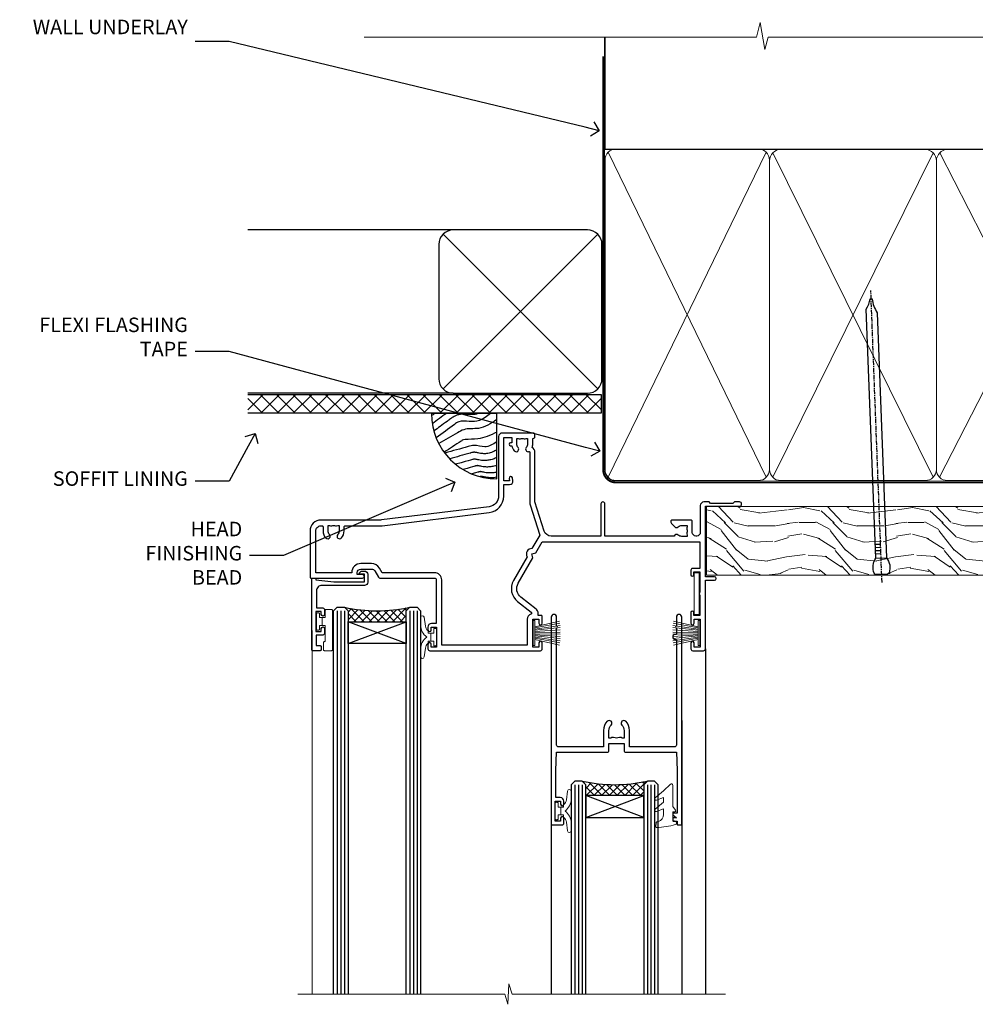
# Model space of a CAD drawing. Extents: x 2886 to 230989, y 28260 to 29829.
# Drawn here: x 4109 to 4373, y 29558 to 29829 of the extents above; entities that cross this region are included whole.
import ezdxf
from ezdxf import colors
from ezdxf.entities.mleader import LeaderData, LeaderLine
from ezdxf.math import Vec2, Vec3

# ---------------------------------------------------------------- set-up
doc = ezdxf.new("R2010")
doc.units = 0
doc.linetypes.add('CENTER', pattern=[2, 1.25, -0.25, 0.25, -0.25])
doc.linetypes.add('Dashed', pattern=[564.444447, 282.222223, -282.222223])
doc.layers.add('Aluminium Systems Ltd Joinery Detail', color=7, linetype='Continuous')
doc.layers.add('Aluminium Systems Ltd Notes', color=7, linetype='Continuous')
doc.layers.add('HARDWARE', color=8, linetype='Continuous', lineweight=5)
doc.styles.get("Standard").update_dxf_attribs({"font": 'arial.ttf'})

# ---------------------------------------------------------------- blocks, each defined once
blk = doc.blocks.new('_Open90')
at = {"color": 0, "linetype": 'ByBlock', "lineweight": -2}
for p, q in [((0, 0), (-1, 0)), ((-0.5, 0.5), (0, 0)), ((0, 0), (-0.5, -0.5))]:
    blk.add_line(p, q, dxfattribs=at)
blk = doc.blocks.new('Plywood Sheet DF Soffit Head F1B')
at = {"layer": 'Aluminium Systems Ltd Joinery Detail'}
h = blk.add_hatch(dxfattribs=at)
h.set_pattern_fill('ANSI37', color=256)
h.set_pattern_definition([(45, (0.0363, -8.2665), (-2.24506, 2.24506), []), (135, (0.0363, -8.2665), (-2.24506, -2.24506), [])])
h.paths.add_polyline_path([(39.54, 2.44), (-57.91, 2.44), (-57.91, -2.56), (39.54, -2.56)])
for p, q in [((-1.29, 47.85), (-57.91, 47.85)), ((-4.12, 4.02), (38.54, 46.68)), ((38.54, 4.02), (-4.12, 46.68)), ((-1.29, 2.85), (-57.91, 2.85))]:
    blk.add_line(p, q, dxfattribs=at)
blk.add_lwpolyline([(-5.29, 6.85, 0.414214), (-1.29, 2.85), (35.71, 2.85, 0.414214), (39.71, 6.85), (39.71, 43.85, 0.414214), (35.71, 47.85), (-1.29, 47.85, 0.414214), (-5.29, 43.85)], format="xyb", close=True, dxfattribs=at)
blk.add_lwpolyline([(-57.91, -2.56), (39.54, -2.56), (39.54, 2.44), (-57.91, 2.44)], dxfattribs=at)
blk = doc.blocks.new('Soffit Bead')
blk.add_lwpolyline([(0, -18), (0, 0), (-18, 0)])
blk.add_arc((0, 0), 17.98, 180, 270)
for points in [[(-17.15, 0), (-17.42, -0.2), (-17.69, -0.4), (-17.97, -0.6)], [(-13.84, 0.07), (-15.15, -0.88), (-16.46, -1.83), (-17.76, -2.78)], [(-7.34, -10.89), (-9.21, -11.42), (-11.08, -11.94), (-12.95, -12.47)]]:
    blk.add_open_spline(points, degree=3)
for points, knots in [([(-1.75, 0), (-2.72, -0.75), (-4.44, -2.1), (-7.58, -2.25), (-10.06, -1.84), (-11.24, -2.7), (-11.62, -2.98), (-11.62, -2.98), (-11.62, -2.98), (-11.62, -2.98), (-13.31, -4.21), (-15, -5.44), (-16.69, -6.67)], [0, 0, 0, 0, 3.558573, 6.375816, 9.224255, 10.619535, 10.619535, 10.619535, 10.619558, 10.619558, 10.619558, 16.726752, 16.726752, 16.726752, 16.726752]), ([(-5.17, 0), (-5.18, 0), (-5.19, -0.01), (-5.33, -0.06), (-5.44, -0.1), (-5.7, -0.17), (-5.84, -0.2), (-6.27, -0.26), (-6.6, -0.28), (-7.13, -0.28), (-7.32, -0.27), (-7.71, -0.25), (-7.93, -0.23), (-8.53, -0.19), (-8.93, -0.16), (-9.74, -0.18), (-10.13, -0.22), (-10.7, -0.36), (-10.86, -0.4), (-11.14, -0.5), (-11.26, -0.55), (-11.48, -0.66), (-11.59, -0.71), (-11.89, -0.88), (-12.07, -0.99), (-12.42, -1.23), (-12.59, -1.35), (-12.73, -1.45)], [3.200553, 3.200553, 3.200553, 3.200553, 3.259257, 3.259257, 3.887033, 3.887033, 4.514808, 4.514808, 5.77036, 5.77036, 6.422991, 6.422991, 7.075623, 7.075623, 8.066749, 8.066749, 8.868917, 8.868917, 9.164125, 9.164125, 9.394717, 9.394717, 9.625308, 9.625308, 10.086491, 10.086491, 10.619535, 10.619535, 10.619535, 10.619535]), ([(-12.73, -1.45), (-13.05, -1.68), (-13.37, -1.91), (-14.31, -2.6), (-14.94, -3.06), (-16.16, -3.95), (-16.74, -4.37), (-17.33, -4.8)], [10.619535, 10.619535, 10.619535, 10.619535, 11.760532, 11.760532, 14.042524, 14.042524, 16.150232, 16.150232, 16.150232, 16.150232]), ([(0, -1.65), (-1.61, -2.72), (-4.39, -4.57), (-8.5, -3.93), (-10.24, -4.94), (-10.79, -5.26), (-10.79, -5.26), (-10.79, -5.26), (-10.79, -5.26), (-12.51, -6.26), (-14.24, -7.26), (-15.97, -8.26)], [0, 0, 0, 0, 5.607978, 9.656991, 11.539943, 11.539943, 11.539943, 11.539955, 11.539955, 11.539955, 17.432179, 17.432179, 17.432179, 17.432179]), ([(0, -5.12), (-1.72, -5.93), (-4.53, -7.25), (-7.77, -7.03), (-9.27, -7.2), (-9.48, -7.36), (-9.48, -7.36), (-9.59, -7.44), (-9.7, -7.52), (-9.81, -7.59), (-11.36, -8.61), (-12.92, -9.64), (-14.47, -10.66)], [0, 0, 0, 0, 5.552219, 9.049789, 9.829399, 9.835096, 9.835096, 9.835096, 10.23393, 10.23393, 10.23393, 15.798811, 15.798811, 15.798811, 15.798811]), ([(0, -7.81), (-1.07, -8.47), (-3.06, -9.7), (-5.83, -8.51), (-7.33, -8.93), (-7.85, -9.08), (-7.85, -9.08), (-7.85, -9.08), (-7.85, -9.08), (-10, -9.68), (-12.15, -10.29), (-14.3, -10.89)], [0, 0, 0, 0, 3.564485, 6.586863, 8.168622, 8.168622, 8.168622, 8.16864, 8.16864, 8.16864, 14.78057, 14.78057, 14.78057, 14.78057]), ([(0, -10.01), (-0.34, -10.2), (-0.7, -10.39), (-1.52, -10.73), (-1.98, -10.88), (-2.67, -11), (-2.87, -11.03), (-3.24, -11.05), (-3.41, -11.05), (-3.73, -11.04), (-3.88, -11.02), (-4.31, -10.98), (-4.58, -10.93), (-5.16, -10.81), (-5.46, -10.75), (-5.85, -10.68), (-5.97, -10.67), (-6.13, -10.66), (-6.18, -10.66), (-6.27, -10.66), (-6.32, -10.66), (-6.44, -10.68), (-6.51, -10.69), (-6.74, -10.73), (-6.92, -10.78), (-7.2, -10.85), (-7.27, -10.87), (-7.34, -10.89)], [1.024423, 1.024423, 1.024423, 1.024423, 2.00692, 2.00692, 3.047543, 3.047543, 3.445645, 3.445645, 3.769342, 3.769342, 4.09304, 4.09304, 4.740435, 4.740435, 5.690777, 5.690777, 6.228627, 6.228627, 6.550197, 6.550197, 6.89922, 6.89922, 7.248243, 7.248243, 7.946289, 7.946289, 8.168622, 8.168622, 8.168622, 8.168622]), ([(-6.18, -12.55), (-6.2, -12.55), (-6.25, -12.56), (-6.39, -12.59), (-6.48, -12.61), (-6.66, -12.66), (-6.73, -12.68), (-11.33, -13.96)], [7.063749, 7.063749, 7.063749, 7.063749, 7.479271, 7.479271, 7.894794, 7.894794, 8.155765, 8.155765, 8.155765, 8.155765]), ([(0, -12.13), (-0.14, -12.2), (-0.29, -12.26), (-0.79, -12.47), (-1.17, -12.6), (-1.96, -12.8), (-2.35, -12.87), (-2.95, -12.92), (-3.15, -12.93), (-3.49, -12.93), (-3.64, -12.93), (-3.93, -12.91), (-4.07, -12.9), (-4.45, -12.86), (-4.68, -12.82), (-5.1, -12.75), (-5.27, -12.71), (-5.59, -12.65), (-5.73, -12.62), (-5.95, -12.58), (-6.03, -12.57), (-6.13, -12.55), (-6.16, -12.55), (-6.18, -12.55)], [1.752341, 1.752341, 1.752341, 1.752341, 2.053643, 2.053643, 2.747982, 2.747982, 3.352199, 3.352199, 3.622112, 3.622112, 3.846072, 3.846072, 4.070033, 4.070033, 4.517953, 4.517953, 4.965874, 4.965874, 5.413794, 5.413794, 5.849702, 5.849702, 6.131002, 6.131002, 6.131002, 6.131002]), ([(-5.36, -14.33), (-5.39, -14.34), (-5.43, -14.34), (-5.57, -14.38), (-5.67, -14.4), (-5.83, -14.45), (-5.9, -14.47), (-9.28, -15.4)], [7.063749, 7.063749, 7.063749, 7.063749, 7.479271, 7.479271, 7.894794, 7.894794, 8.129845, 8.129845, 8.129845, 8.129845]), ([(-4.54, -15.98), (-4.56, -15.99), (-4.61, -15.99), (-4.75, -16.03), (-4.84, -16.05), (-5, -16.09), (-5.05, -16.11), (-6.87, -16.61)], [7.063749, 7.063749, 7.063749, 7.063749, 7.479271, 7.479271, 7.894794, 7.894794, 8.085458, 8.085458, 8.085458, 8.085458]), ([(0, -14.25), (-0.24, -14.34), (-0.5, -14.42), (-1.14, -14.59), (-1.54, -14.66), (-2.14, -14.71), (-2.34, -14.72), (-2.68, -14.72), (-2.83, -14.72), (-3.12, -14.7), (-3.25, -14.69), (-3.64, -14.65), (-3.87, -14.61), (-4.28, -14.54), (-4.46, -14.5), (-4.77, -14.44), (-4.91, -14.41), (-5.13, -14.36), (-5.21, -14.35), (-5.32, -14.34), (-5.35, -14.33), (-5.36, -14.33)], [2.294927, 2.294927, 2.294927, 2.294927, 2.747982, 2.747982, 3.352199, 3.352199, 3.622112, 3.622112, 3.846072, 3.846072, 4.070033, 4.070033, 4.517953, 4.517953, 4.965874, 4.965874, 5.413794, 5.413794, 5.849702, 5.849702, 6.131002, 6.131002, 6.131002, 6.131002]), ([(0, -16.15), (-0.35, -16.24), (-0.73, -16.31), (-1.31, -16.36), (-1.51, -16.37), (-1.85, -16.37), (-2, -16.37), (-2.29, -16.35), (-2.43, -16.34), (-2.81, -16.3), (-3.04, -16.26), (-3.46, -16.19), (-3.63, -16.15), (-3.95, -16.09), (-4.09, -16.06), (-4.31, -16.02), (-4.39, -16), (-4.49, -15.99), (-4.52, -15.98), (-4.54, -15.98)], [2.774447, 2.774447, 2.774447, 2.774447, 3.352199, 3.352199, 3.622112, 3.622112, 3.846072, 3.846072, 4.070033, 4.070033, 4.517953, 4.517953, 4.965874, 4.965874, 5.413794, 5.413794, 5.849702, 5.849702, 6.131002, 6.131002, 6.131002, 6.131002]), ([(-4.24, -17.3), (-4.27, -17.31), (-4.31, -17.32), (-4.43, -17.35), (-4.5, -17.36), (-4.58, -17.38)], [7.0637486, 7.0637486, 7.0637486, 7.0637486, 7.4792711, 7.4792711, 7.8043484, 7.8043484, 7.8043484, 7.8043484]), ([(0, -17.54), (-0.26, -17.6), (-0.54, -17.64), (-1.02, -17.68), (-1.21, -17.69), (-1.55, -17.69), (-1.71, -17.69), (-1.99, -17.67), (-2.13, -17.66), (-2.51, -17.62), (-2.74, -17.58), (-3.16, -17.51), (-3.33, -17.47), (-3.65, -17.41), (-3.79, -17.38), (-4.01, -17.34), (-4.09, -17.32), (-4.19, -17.31), (-4.22, -17.31), (-4.24, -17.3)], [2.935018, 2.935018, 2.935018, 2.935018, 3.352199, 3.352199, 3.622112, 3.622112, 3.846072, 3.846072, 4.070033, 4.070033, 4.517953, 4.517953, 4.965874, 4.965874, 5.413794, 5.413794, 5.849702, 5.849702, 6.131002, 6.131002, 6.131002, 6.131002])]:
    blk.add_open_spline(points, degree=3, knots=knots)
blk = doc.blocks.new('10P302')
blk.add_lwpolyline([(-5.25, 46.9, -0.414214), (-5.45, 47.1), (-5.45, 47.21, -0.211645), (-5.38, 47.36), (-4.45, 48.21), (-4.45, 48.25), (-5.25, 48.25, -0.414214), (-5.45, 48.45), (-5.45, 48.95, -0.414214), (-5.25, 49.15), (-4.25, 49.15), (-4.25, 49.95, -0.414214), (-4.05, 50.15), (-3.15, 50.15, -0.414214), (-2.95, 49.95), (-2.95, -7.1, -1), (-4.45, -7.1), (-4.45, -4.7, -0.57735), (-4.45, -4), (-4.45, -2.35), (-4.75, -2.35, -1), (-4.75, -0.95), (-4.45, -0.95), (-4.45, 28.15, 0.414214), (-4.95, 28.65), (-17.35, 28.65), (-17.35, 24.15, -0.197653), (-18.39, 21.62, -1), (-19.46, 22.67, 0.197653), (-18.85, 24.15), (-18.85, 26.25), (-19.37, 26.25, -0.308127), (-20.15, 26.09, 0.199116), (-21.75, 26.09, -0.308127), (-22.53, 26.25), (-23.05, 26.25), (-23.05, 24.15, 0.197653), (-22.44, 22.67, -1), (-23.51, 21.62, -0.197653), (-24.55, 24.15), (-24.55, 28.65), (-36.95, 28.65, 0.414214), (-37.45, 28.15), (-37.45, -4, -0.57735), (-37.45, -4.7), (-37.45, -7.1, -1), (-38.95, -7.1), (-38.95, 49.85, -0.414214), (-38.65, 50.15), (-35.95, 50.15, -0.414214), (-35.45, 49.65), (-35.45, 48.35, -1), (-36.35, 48.35), (-36.35, 49.15), (-37.85, 49.15), (-37.85, 43.65), (-36.35, 43.65), (-36.35, 44.45, -1), (-35.45, 44.45), (-35.45, 43.65, -0.414214), (-36.45, 42.65), (-37.65, 42.65), (-37.65, 35.15), (-37.45, 30.15), (-23.55, 30.15, -0.414214), (-23.05, 29.65), (-23.05, 27.75), (-18.85, 27.75), (-18.85, 29.65, -0.414214), (-18.35, 30.15), (-4.45, 30.15), (-4.25, 35.15), (-4.25, 46.9)], format="xyb", close=True)
blk = doc.blocks.new('PB69750-4B')
for p, q in [((-1.75, 0.5), (-3.32, 7.32)), ((-1.43, 0.5), (-2.72, 7.38)), ((-1.11, 0.5), (-2.12, 7.43)), ((-0.8, 0.5), (-1.52, 7.46)), ((-0.48, 0.5), (-0.91, 7.49)), ((-0.16, 0.5), (-0.3, 7.5)), ((0.16, 0.5), (0.3, 7.5)), ((0.48, 0.5), (0.91, 7.49)), ((0.8, 0.5), (1.52, 7.46)), ((1.11, 0.5), (2.12, 7.43)), ((1.43, 0.5), (2.72, 7.38)), ((1.75, 0.5), (3.32, 7.32))]:
    blk.add_line(p, q)
blk.add_lwpolyline([(-3.45, 0), (3.45, 0), (3.45, 0.5), (-3.45, 0.5)], close=True)
blk = doc.blocks.new('SH270B')
blk.add_blockref('PB69750-4B', (0, 0))
blk = doc.blocks.new('GT001')
blk.add_lwpolyline([(0.05, 11.75), (1.45, 11.75), (1.45, 0.25), (0.05, 0.25)], close=True)
blk = doc.blocks.new('BS020-Comp')
blk.add_lwpolyline([(0.4, -0.85), (-0.35, -0.85), (-0.35, -0.36, 0.221673), (-0.44, -0.17, -0.187564), (-1.14, 1.1), (-1.45, 3.52, 0.936585), (-2.45, 3.45), (-2.45, 1.36, 0.241598), (-0.75, -1.95, 0.241598), (-2.45, -5.26), (-2.45, -7.35, 0.936585), (-1.45, -7.42), (-1.14, -5, -0.187564), (-0.44, -3.73, 0.221673), (-0.35, -3.54), (-0.35, -3.05), (0.4, -3.05)], format="xyb", close=True)
blk.add_lwpolyline([(0.4, -3.05), (1.15, -3.05), (1.15, -4.1, 0.414214), (1.4, -4.35), (1.7, -4.35, 0.414214), (1.95, -4.1), (1.95, 0.2, 0.414214), (1.7, 0.45), (1.4, 0.45, 0.414214), (1.15, 0.2), (1.15, -0.85), (0.4, -0.85)], format="xyb")
blk = doc.blocks.new('GW040')
blk.add_lwpolyline([(-0.25, 2.35), (0.2, 2.35), (0.2, -0.2), (-0.35, -0.2, 0.609409), (-0.55, -0.59), (0.2, -1.65), (0.2, -7.52, 0.702362), (0.91, -7.77), (2.76, -5.94), (5.07, -4, 0.8391), (4.73, -3.4), (2.76, -4.12), (2.76, -2.82), (5.07, -0.88, 0.8391), (4.73, -0.28), (2.76, -1), (2.76, 0.58, -0.334595), (4.21, 2.5), (4.66, 2.63, 0.310508), (4.8, 2.8), (4.9, 3.93, 0.452117), (4.69, 4.15, 0.058319), (-0.46, 3.34, 0.336231), (-0.75, 2.95), (-0.75, 2.85, 0.414214)], format="xyb", close=True)
blk = doc.blocks.new('10B116-22519')
at = {"flags": 128}
blk.add_lwpolyline([(-13.1, 0.5, 0.414214), (-12.9, 0.7), (-12.9, 1), (-7.9, 1.5), (0.5, 1.5), (0.5, -0.55), (-0.8, -0.55, 0.668179), (-0.94, -0.89), (-0.44, -1.39, 0.198912), (-0.3, -1.45), (0.5, -1.45, 0.414214), (1.4, -0.55), (1.4, 1.6, 0.414214), (0.5, 2.5), (-11.2, 2.5, -0.414214), (-12.7, 4), (-12.7, 8.7), (-11, 8.7, 0.414214), (-10.5, 9.2), (-10.5, 10.5, 1), (-11.4, 10.5), (-11.4, 9.7), (-12.9, 9.7), (-12.9, 15.2), (-11.4, 15.2), (-11.4, 14.4, 1), (-10.5, 14.4), (-10.5, 15.7, 0.414214), (-11, 16.2), (-12.8, 16.2), (-12.8, 19.1), (-11.7, 19.1, 0.414214), (-11.4, 19.4), (-11.4, 20.2, 0.414214), (-11.7, 20.5), (-13.7, 20.5, 0.414214), (-14, 20.2), (-14, 0.7, 0.414214), (-13.8, 0.5)], format="xyb", close=True, dxfattribs=at)
blk = doc.blocks.new('BS024')
at = {"color": 1}
blk.add_lwpolyline([(-0.4, -3.05), (-0.4, -0.85), (0.45, -0.85), (0.45, 3.6), (0.25, 3.6, -0.414214), (-0.05, 3.9), (-0.05, 5.8, -0.414214), (0.25, 6.1), (2.15, 6.1, -0.414214), (2.45, 5.8), (2.45, -5, -0.414214), (2.2, -5.25), (0.7, -5.25, -0.414214), (0.45, -5), (0.45, -3.05)], format="xyb", close=True, dxfattribs=at)
blk.add_lwpolyline([(-0.4, -3.05), (-1.15, -3.05), (-1.15, -4.1, -0.414214), (-1.4, -4.35), (-1.7, -4.35, -0.414214), (-1.95, -4.1), (-1.95, 0.2, -0.414214), (-1.7, 0.45), (-1.4, 0.45, -0.414214), (-1.15, 0.2), (-1.15, -0.85), (-0.4, -0.85)], format="xyb", dxfattribs=at)
blk = doc.blocks.new('10F303')
for points in [[(62.24, -6.95), (64, -10), (107.5, -10), (107.5, -2.7), (105.5, -2.7, -0.414214), (105, -2.2), (105, -0.9, -1), (105.8, -0.9), (105.8, -1.7), (107.5, -1.7), (107.5, 3.9, -0.499995), (107.5, 4.7), (107.5, 10.3), (105.8, 10.3), (105.8, 9.5, -1), (105, 9.5), (105, 12.45, -1), (105.9, 12.45), (105.9, 11.3), (107.6, 11.3), (107.6, 19), (105.9, 19), (105.9, 17.85, -1), (105, 17.85), (105, 19.5, -0.414214), (105.5, 20), (108.5, 20, -0.414214), (109, 19.5), (109, 0.6), (111.5, 0.6, -1), (111.5, -0.4), (109, -0.4), (109, -19.8), (118.4, -19.8, -1), (118.4, -21), (117, -21), (116.6, -20.6), (110.4, -20.6), (110, -21), (108.6, -21, -0.414214), (107.6, -20), (107.6, -12.6, 0.414214), (106.6, -11.6), (106.4, -11.6, 0.414214), (105.4, -12.6), (105.4, -15.7, -0.414214), (105.1, -16), (99.8, -16, -0.414214), (99.5, -15.7), (99.5, -15.41, -0.199518), (99.65, -15.05), (100.55, -14.15, -0.395302), (101.51, -14.13, 0.182676), (102.5, -14.5), (104, -14.5), (104, -14.13, -0.241744), (103.91, -13.5, 0.171573), (103.91, -12.5, -0.241744), (104, -11.87), (104, -11.5), (102.5, -11.5, 0.182676), (101.51, -11.88, -0.523259), (100.39, -11.6), (81.3, -11.6), (81.3, -20.45, -1), (80.2, -20.45), (80.2, -11.6), (66.47, -11.6, 0.325988), (64.57, -12.99), (62, -21), (62, -34.68, -0.260614), (61.24, -36.04, -0.084234), (61.4, -37), (61.4, -38.5), (61.5, -38.5, -0.414214), (62, -39), (62, -39.5, -0.414214), (61.5, -40), (53, -40, -0.414214), (52, -39), (52, -22.65, 0.378866), (49.37, -19.68), (19.73, -16.04, 0.030553), (19.12, -16), (3, -16, -0.414214), (0, -13), (0, -0.3, -0.414214), (0.3, 0), (14.5, 0, -1), (14.5, -1), (13, -1), (13, -1.5, 0.414214), (14, -2.5), (16.98, -2.5, 0.267949), (17.85, -2), (18.86, -0.25, -0.267949), (19.29, 0), (34.3, 0, 0.414214), (34.8, 0.5), (34.8, 12.5), (33.5, 12.5, -0.414214), (32.5, 13.5), (32.5, 14.3, -1), (33.4, 14.3), (33.4, 13.5), (34.9, 13.5), (34.9, 19), (33.4, 19), (33.4, 18.2, -1), (32.5, 18.2), (32.5, 19.5, -0.414214), (33, 20), (63.5, 20, -0.414214), (64, 19.5), (64, 17.85, -1), (63.1, 17.85), (63.1, 19), (61.4, 19), (61.4, 11.3), (63.1, 11.3), (63.1, 12.45, -1), (64, 12.45), (64, 10.5, -0.414214), (63.8, 10.3), (62.9, 10.3), (62.9, 9.71, -0.230868), (62.32, 8.53), (58.16, 5.28, 0.373885), (57.41, 1.41), (61.44, -5.56), (61.15, -6.66)], [(34.3, -1.5), (19.87, -1.5), (19.14, -2.75, -0.267949), (16.98, -4), (14, -4, -0.414214), (11.5, -1.5), (1.6, -1.5), (1.6, -13, 0.414214), (3, -14.4), (3.3, -14.4, 0.414214), (3.6, -14.1), (3.6, -13, -0.182676), (4.33, -11.08, -1), (5.38, -12.01, 0.182676), (5, -13), (5, -14.5), (5.37, -14.5, -0.241744), (6, -14.41, 0.171573), (7, -14.41, -0.241744), (7.63, -14.5), (8, -14.5), (8, -13, 0.182676), (7.63, -12.01, -1), (8.68, -11.08, -0.182676), (9.4, -13), (9.4, -14.1, 0.414214), (9.7, -14.4), (19.12, -14.4, -0.030553), (19.92, -14.45), (49.36, -18.06, -0.378866), (53.4, -22.63), (53.4, -25.8), (55.04, -25.8, -0.466308), (55.93, -26.86), (55.79, -27.63, -1), (54.91, -27.47), (55.03, -26.8), (53.4, -26.8), (53.4, -38.8), (55.6, -38.8), (55.6, -37.3), (55.3, -37.3, -1), (55.3, -36.5), (55.64, -36.5, -0.138234), (56.33, -35.08, -1), (57.38, -36.01, 0.182676), (57, -37), (57, -38.5), (57.37, -38.5, -0.241744), (58, -38.41, 0.171573), (59, -38.41, -0.241744), (59.63, -38.5), (60, -38.5), (60, -37, 0.182676), (59.63, -36.01, -0.750393), (60.34, -34.87, 0.499277), (60.6, -34.68), (60.6, -20.69, -0.07773), (60.67, -20.23), (63.35, -11.88), (61.2, -8.16, -0.603023), (59.88, -5.86), (56.11, 0.66, -0.373885), (57.24, 6.46), (60.97, 9.37, 0.588646), (60.89, 9.89, -0.314973), (59.9, 11.3), (59.9, 18.5), (36.3, 18.5), (36.3, 0.5, -0.414214)]]:
    blk.add_lwpolyline(points, format="xyb", close=True)
blk = doc.blocks.new('F1 SW Projected Head')
h = blk.add_hatch()
h.set_pattern_fill('ANSI37', color=251, scale=12)
h.set_pattern_definition([(45, (12, 1), (-1.06066, 1.06066), []), (135, (12, 1), (-1.06066, -1.06066), [])])
edge = h.paths.add_edge_path()
edge.add_line((-88.83, -33), (-104.83, -33))
edge.add_line((-104.83, -33), (-104.83, -30))
edge.add_line((-104.83, -30), (-105.83, -29))
edge.add_arc((-96.83, 11), 41, 257.3196, 282.6804)
edge.add_line((-87.83, -29), (-88.83, -30))
edge.add_line((-88.83, -30), (-88.83, -33))
h = blk.add_hatch()
h.set_pattern_fill('ANSI37', color=251, scale=12, angle=180)
h.set_pattern_definition([(225, (-31.3328, -77.9441), (1.06066, -1.06066), []), (315, (-31.3328, -77.9441), (1.06066, 1.06066), [])])
edge = h.paths.add_edge_path()
edge.add_line((-39.33, -80.94), (-23.33, -80.94))
edge.add_line((-23.33, -80.94), (-23.33, -77.94))
edge.add_line((-23.33, -77.94), (-22.33, -76.94))
edge.add_arc((-31.33, -36.94), 41, 257.3196, 282.6804, ccw=False)
edge.add_line((-40.33, -76.94), (-39.33, -77.94))
edge.add_line((-39.33, -77.94), (-39.33, -80.94))
for p, q in [((-108.83, -30), (-107.83, -29)), ((-107.83, -29), (-105.83, -29)), ((-105.83, -29), (-104.83, -30)), ((-88.83, -30), (-87.83, -29)), ((-87.83, -29), (-85.83, -29)), ((-85.83, -29), (-84.83, -30)), ((-108.83, -135.69), (-108.83, -30)), ((-104.83, -30), (-104.83, -135.69)), ((-88.83, -135.69), (-88.83, -30)), ((-84.83, -30), (-84.83, -135.69)), ((-6.33, -40.5), (-6.33, -135.69)), ((-48.83, -60.23), (-48.83, -135.69)), ((-12.83, -60.28), (-12.83, -135.69)), ((-42.33, -76.94), (-43.33, -77.94)), ((-43.33, -77.94), (-43.33, -135.69)), ((-40.33, -76.94), (-42.33, -76.94)), ((-39.33, -77.94), (-40.33, -76.94)), ((-39.33, -135.69), (-39.33, -77.94)), ((-22.33, -76.94), (-23.33, -77.94)), ((-23.33, -77.94), (-23.33, -135.69)), ((-20.33, -76.94), (-22.33, -76.94)), ((-19.33, -77.94), (-20.33, -76.94)), ((-19.33, -135.69), (-19.33, -77.94))]:
    blk.add_line(p, q)
at = {"color": 4}
for p, q in [((-107.83, -30), (-107.83, -135.69)), ((-106.83, -30), (-106.83, -135.69)), ((-105.83, -30), (-105.83, -135.69)), ((-87.83, -30), (-87.83, -135.69)), ((-86.83, -30), (-86.83, -135.69)), ((-85.83, -30), (-85.83, -135.69)), ((-42.33, -77.94), (-42.33, -135.69)), ((-41.33, -77.94), (-41.33, -135.69)), ((-40.33, -77.94), (-40.33, -135.69)), ((-22.33, -77.94), (-22.33, -135.69)), ((-21.33, -77.94), (-21.33, -135.69)), ((-20.33, -77.94), (-20.33, -135.69))]:
    blk.add_line(p, q, dxfattribs=at)
at = {"color": 251}
for p, q in [((-104.83, -39), (-88.83, -33)), ((-88.83, -39), (-104.83, -33)), ((-23.33, -86.94), (-39.33, -80.94)), ((-39.33, -86.94), (-23.33, -80.94))]:
    blk.add_line(p, q, dxfattribs=at)
for points in [[(-104.83, -33), (-88.83, -33), (-88.83, -39), (-104.83, -39)], [(-23.33, -80.94), (-39.33, -80.94), (-39.33, -86.94), (-23.33, -86.94)]]:
    blk.add_lwpolyline(points, close=True)
for centre in [(-96.83, 11), (-31.33, -36.94)]:
    blk.add_arc(centre, 41, 257.3196, 282.6804)
at = {"layer": 'Aluminium Systems Ltd Joinery Detail', "linetype": 'Continuous', "lineweight": 5}
blk.add_line((-114.78, -35.41), (-114.78, -135.69), dxfattribs=at)
blk.add_lwpolyline([(-0.82, -135.69), (-59.63, -135.69), (-60.5, -132.82), (-60.75, -138.46), (-61.65, -135.69), (-118.66, -135.69)], dxfattribs=at)
at = {"transparency": 33554687, "xscale": -1, "rotation": 180}
for name, p in [('10F303', (-115.33, -21)), ('10B116-22519', (-100.83, -20.5)), ('10P302', (-9.88, -38.85))]:
    blk.add_blockref(name, p, dxfattribs=at)
at = {"layer": 'HARDWARE', "transparency": 33554687, "xscale": -1}
for name, p, rotation in [('GT001', (-9.48, -19.3), 180), ('BS024', (-111.58, -34.9), 180), ('SH270B', (-7.83, -36.15), 90)]:
    blk.add_blockref(name, p, dxfattribs=dict(at, rotation=rotation))
at = {"layer": 'HARDWARE', "xscale": -1, "rotation": 180}
blk.add_blockref('BS020-Comp', (-82.38, -39.2), dxfattribs=at)
at = {"layer": 'HARDWARE', "transparency": 33554687}
for name, p, rotation in [('SH270B', (-53.83, -36.15), 270), ('GW040', (-15.08, -85.59), 180), ('BS020-Comp', (-45.78, -87.14), 180)]:
    blk.add_blockref(name, p, dxfattribs=dict(at, rotation=rotation))
blk = doc.blocks.new('140mm Framing Head')
h = blk.add_hatch()
h.set_pattern_fill('AR-SAND', color=0, scale=0.15)
h.set_pattern_definition([(37.5, (59.409, 87.8324), (-0.24, 7.3412), [0, -5.7912, 0, -6.477, 0, -6.19125]), (7.5, (59.409, 87.832), (6.74285, 10.75238), [0, -3.1242, 0, -5.2197, 0, -2.00025]), (327.5, (54.7225, 87.8324), (11.86489, 0.02156), [0, -1.905, 0, -6.858, 0, -8.9535]), (317.5, (54.723, 87.832), (11.45335, 3.34394), [0, -0.9525, 0, -4.4958, 0, -5.1435])])
h.paths.add_polyline_path([(230.61, 87.86), (221.11, 87.86), (221.11, -47.33), (230.61, -47.33)])
at = {"color": 0, "linetype": 'Dashed'}
blk.add_line((79.91, 57.9), (79.91, 88.77), dxfattribs=at)
for p, q in [((218.81, 57.9, -1), (218.81, 88.77, -1)), ((79.91, 57.9), (218.81, 57.9, -1))]:
    blk.add_line(p, q)
at = {"color": 0}
blk.add_lwpolyline([(230.61, -47.33), (221.11, -47.33), (221.11, 88.77), (230.61, 88.77)], close=True, dxfattribs=at)
at = {"layer": 'Aluminium Systems Ltd Joinery Detail', "lineweight": 5}
for p, q in [((80.8, -32.58), (124.35, 57.01, -1)), ((80.8, 57.01), (124.35, -32.58, -1)), ((172.13, -32.58, -1), (217.92, 57.01, -1)), ((126.13, -32.58, -1), (170.32, 56.83, -1)), ((126.16, 56.83, -1), (170.35, -32.58, -1)), ((172.16, 56.83, -1), (217.92, -32.58, -1))]:
    blk.add_line(p, q, dxfattribs=at)
at = {"layer": 'Aluminium Systems Ltd Joinery Detail', "linetype": 'Continuous', "lineweight": 5, "ltscale": 0.12, "elevation": -1}
blk.add_lwpolyline([(233.74, 88.77), (124.87, 88.77), (123.96, 85.34), (122.7, 92.75), (121.66, 88.77), (13.53, 88.77)], dxfattribs=at)
at = {"layer": 'Aluminium Systems Ltd Joinery Detail', "linetype": 'Dashed', "lineweight": 5, "ltscale": 0.01, "const_width": 0.25, "elevation": -0.75}
blk.add_lwpolyline([(79.77, 88.77), (79.77, -30.43, 0.419605), (82.93, -33.6), (215.77, -33.6)], format="xyb", dxfattribs=at)
at = {"layer": 'Aluminium Systems Ltd Joinery Detail', "linetype": 'CENTER', "lineweight": 5, "ltscale": 3, "const_width": 0.5, "elevation": -0.5}
blk.add_lwpolyline([(79.39, 83.43), (79.39, -30.43, 0.432948), (82.93, -34), (215.77, -34)], format="xyb", dxfattribs=at)
at = {"layer": 'Aluminium Systems Ltd Joinery Detail', "lineweight": 5, "elevation": -1}
for points in [[(125.24, -28.32), (125.24, 54.86, 0.414214), (122.2, 57.9), (82.95, 57.9, 0.414214), (79.91, 54.86), (79.91, -28.32)], [(171.24, -28.53), (171.24, 54.65, 0.368185), (168.2, 57.9), (128.28, 57.9, 0.368185), (125.24, 54.65), (125.24, -28.53)], [(218.81, -28.53), (218.81, 54.86, 0.414214), (215.77, 57.9), (174.28, 57.9, 0.368185), (171.24, 54.65), (171.24, -28.53)], [(125.24, 52.75), (125.24, -30.43, -0.414214), (122.2, -33.47), (82.95, -33.47, -0.414214), (79.91, -30.43), (79.91, 52.75)], [(171.24, 52.75), (171.24, -30.43, -0.414214), (168.2, -33.47), (128.28, -33.47, -0.414214), (125.24, -30.43), (125.24, 52.75)], [(218.81, 52.75), (218.81, -30.43, -0.414214), (215.77, -33.47), (174.28, -33.47, -0.414214), (171.24, -30.43), (171.24, 52.75)]]:
    blk.add_lwpolyline(points, format="xyb", dxfattribs=at)
blk = doc.blocks.new('Nail 75 JH')
at = {"linetype": 'CENTER'}
blk.add_line((0, 2.3), (0, -78.26), dxfattribs=at)
for p, q in [((1.5, -4.49), (-1.5, -4.49)), ((1.5, -5.73), (0.13, -5.73)), ((1.5, -6.6), (0.13, -6.6)), ((1.5, -7.47), (0.13, -7.47)), ((1.5, -8.34), (0.13, -8.34))]:
    blk.add_line(p, q)
blk.add_lwpolyline([(-1.5, -4.49, -0.247527), (-2.06, -0.36, -0.331135), (-1.58, 0), (1.58, 0, -0.331135), (2.06, -0.36, -0.247527), (1.5, -4.49), (1.5, -73.21, 0.124564), (0.28, -75.97), (-0.25, -75.97, 0.101255), (-1.5, -72.05)], format="xyb", close=True)
blk = doc.blocks.new('Plywood Sheet DF F1B Liner Slider head')
at = {"layer": 'Aluminium Systems Ltd Joinery Detail'}
h = blk.add_hatch(dxfattribs=at)
h.set_pattern_fill('HONEY', color=256, scale=0.25)
h.set_pattern_definition([(0, (-1351.89265, -4579.3694), (1.190625, 0.68740766), [0.79375, -1.5875]), (120, (-1351.89265, -4579.3694), (-1.190625, 0.68740767), [0.79375, -1.5875]), (60, (-1351.89265, -4579.3694), (3e-09, 1.37481533), [-1.5875, 0.79375])])
h.paths.add_polyline_path([(104.48, 2.17, 1), (110.48, 2.17, 1)])
h = blk.add_hatch(dxfattribs=at)
h.set_pattern_fill('ANSI37', color=256)
h.set_pattern_definition([(45, (-1351.8926, -4579.3694), (-2.245064, 2.245064), []), (135, (-1351.8926, -4579.3694), (-2.245064, -2.245064), [])])
h.paths.add_polyline_path([(107.67, 5.17, -1), (107.67, -0.83), (114.77, -0.83, 1), (114.77, 5.17)])
at = {"layer": 'Aluminium Systems Ltd Joinery Detail', "lineweight": 5}
h = blk.add_hatch(dxfattribs=at)
h.set_pattern_fill('WOOD-3', color=256, scale=97.5, angle=30, style=0, pattern_type=2)
h.set_pattern_definition([(4.7636, (540.8365, -7171.962), (-330.0000284, -29.999746), [3.61248, -357.63537]), (348.6901, (544.4365, -7171.662), (120.0000226, -29.999929), [4.58913, -148.38147]), (315, (548.937, -7172.562), (-3e-14, -30.00001), [3.39411, -39.03228]), (313.1524, (551.3365, -7174.9621), (420.00008502, -449.99992613), [6.57951, -651.37185]), (347.0054, (555.8365, -7179.762), (-270.000023, 59.9999273), [4.00251, -396.24741]), (360, (559.737, -7180.662), (30, -30), [7.5, -22.5]), (9.4623, (567.2365, -7180.662), (-150.0000232, -29.9999442), [3.64965, -178.83321]), (5.7106, (540.8365, -7180.062), (-269.9999827, -30.0000394), [3.01497, -298.48131]), (360, (543.837, -7179.762), (30, -30), [4.5, -25.5]), (331.6992, (548.3365, -7179.762), (329.9998536, -180.0002662), [4.42944, -438.51525]), (307.875, (552.2365, -7181.862), (-120.0000559, 149.999973), [6.84105, -335.21157]), (320.7106, (556.4365, -7187.262), (180.0000192, -149.99998896), [4.26381, -422.11632]), (353.6598, (559.7365, -7189.962), (239.9999821, -30.0000474), [5.43324, -266.22831]), (11.8887, (565.1365, -7190.5621), (-419.99991903, -90.00031606), [5.82495, -576.66969]), (6.7098, (540.8365, -7189.362), (270.00002993, 29.99981644), [5.13516, -508.3821]), (356.6335, (545.9365, -7188.762), (479.99997966, -30.0003289), [5.10882, -505.77279]), (326.3099, (551.0365, -7189.062), (-59.999987, 30.00004), [5.40834, -102.75822]), (312.5104, (555.5365, -7192.062), (299.99972155, -330.0002602), [4.88364, -483.48096]), (345.0686, (558.8365, -7195.662), (330.00001605, -89.9999086), [4.65726, -461.06799]), (360, (563.337, -7196.862), (30, -30), [3.6, -26.4]), (12.9946, (566.9365, -7196.862), (270.000023, 59.9999273), [4.00251, -396.24741]), (360, (550.137, -7166.862), (30, -30), [0, -30]), (136.8476, (554.3365, -7171.3621), (449.99992613, -420.00008502), [6.57951, -651.37185]), (153.4349, (549.537, -7196.862), (-29.999975, 30.00004), [2.68329, -64.39875]), (171.8699, (547.1365, -7195.662), (-179.9999933, 29.9999807), [4.24263, -207.88938]), (203.1986, (542.9365, -7195.062), (-149.999992, -60.0000398), [2.28474, -226.18845]), (333.4349, (554.337, -7171.362), (29.999975, -30.00004), [3.35409, -63.72795]), (353.2902, (557.3365, -7172.862), (-270.00002993, 29.99981644), [5.13516, -508.3821]), (10.1247, (562.4365, -7173.4621), (509.99996369, 90.00025766), [8.53287, -844.75488]), (10.3048, (540.8365, -7168.662), (180.0000288, 29.9998463), [3.35409, -332.05608]), (344.4759, (544.1365, -7168.0621), (-330.00003074, 89.99993333), [5.60445, -554.84178]), (317.1211, (549.5365, -7169.5621), (-390.0000238, 359.9999926), [5.7315, -567.41769]), (325.3048, (553.7365, -7173.462), (299.99982777, -210.0002583), [4.74342, -469.59822]), (350.5377, (557.6365, -7176.162), (150.0000232, -29.9999442), [5.47449, -177.0084]), (6.5819, (563.0365, -7177.0621), (-510.00004314, -59.99960101), [7.85175, -777.3234]), (8.1301, (540.8365, -7176.162), (-179.9999933, -29.9999807), [4.24263, -207.88938]), (348.6901, (545.0365, -7175.562), (120.0000226, -29.999929), [4.58913, -148.38147]), (317.4896, (549.5365, -7176.462), (-330.0002602, 299.99972155), [4.88364, -483.48096]), (315, (553.137, -7179.762), (-3e-14, -30.00001), [5.51544, -36.91098]), (342.646, (557.0365, -7183.662), (-390.00006057, 119.99983507), [5.02893, -497.86272]), (3.3665, (561.8365, -7185.162), (-479.99997966, -30.0003289), [5.10882, -505.77279]), (17.1027, (566.9365, -7184.862), (300.0000519, 89.9998648), [4.08045, -403.96368]), (8.7462, (540.8365, -7183.662), (209.9999801, 30.0001259), [3.94587, -390.64251]), (345.0686, (544.7365, -7183.062), (330.00001605, -89.9999086), [4.65726, -461.06799]), (327.9946, (549.2365, -7184.262), (-149.9999683, 90.0000332), [5.6604, -277.35906]), (310.1009, (554.0365, -7187.2621), (-329.9999418, 390.00005789), [7.45185, -737.7327]), (344.0546, (558.8365, -7192.962), (-120.0000038, 29.9999967), [4.36806, -214.03524]), (6.009, (563.0365, -7194.1621), (299.99999253, 29.99997952), [5.7315, -567.41769]), (23.1986, (568.7365, -7193.562), (149.999992, 60.0000398), [2.28474, -226.18845]), (9.4623, (540.8365, -7192.662), (-150.0000232, -29.9999442), [3.64965, -178.83321]), (349.992, (544.4365, -7192.062), (329.99998664, -60.00010416), [5.17881, -512.7015]), (322.5946, (549.5365, -7192.9621), (389.99977395, -300.00029858), [6.42027, -635.60775]), (330.9454, (554.6365, -7166.862), (210.0000115, -120.0000008), [3.08868, -305.78022]), (349.2157, (557.3365, -7168.3621), (-479.9999851, 90.0000165), [6.41328, -634.91349]), (7.125, (563.6365, -7169.562), (-210.0000114, -29.9999485), [7.25604, -234.6117])])
h.paths.add_polyline_path([(138.8, -18.14), (136.92, -19.91), (5.77, -19.91), (5.77, -1.03), (116.31, -1.03), (117.65, -7.7), (128.52, -7.7), (128.52, -1.03), (138.36, -1.03), (138.8, -1.45)])
at = {"layer": 'Aluminium Systems Ltd Joinery Detail'}
for p, q in [((107.67, 5.17, -1), (114.77, 5.17, -1)), ((114.77, -0.83, -1), (107.67, -0.83, -1))]:
    blk.add_line(p, q, dxfattribs=at)
at = {"layer": 'Aluminium Systems Ltd Joinery Detail', "lineweight": 5}
blk.add_lwpolyline([(138.46, -1.03), (128.52, -1.03), (128.52, -7.7), (117.65, -7.7), (116.31, -1.03), (5.77, -1.03), (5.77, -19.91), (137.02, -19.91), (138.9, -18.14), (138.9, -1.45)], close=True, dxfattribs=at)
at = {"layer": 'Aluminium Systems Ltd Joinery Detail'}
blk.add_circle((107.48, 2.17, -1), 3, dxfattribs=at)
for centre in [(107.67, 2.17, -1), (114.77, 2.17, -1)]:
    blk.add_arc(centre, 3, 270, 90, dxfattribs=at)
for p, rotation in [((54.09, -19.68, 1), 182.1933209426319), ((93.73, -19.59, 1), 186.7683232742153)]:
    blk.add_blockref('Nail 75 JH', p, dxfattribs=dict(at, rotation=rotation))
blk = doc.blocks.new('Plywood Sheet DF Soffit Head Text F1B')
at = {"layer": 'Aluminium Systems Ltd Notes', "color": 3, "lineweight": 5, "ltscale": 0.12}
ml = blk.add_multileader_mtext('Standard', dxfattribs=at)
ml.set_content('WALL UNDERLAY', color=3)
ml.set_leader_properties(color=8)
ml.set_arrow_properties(name='OPEN90')
ml.build(insert=Vec2(0, 0))
ml.multileader.update_dxf_attribs({"text_left_attachment_type": 2, "text_right_attachment_type": 2})
ctx = ml.context
ctx.base_point, ctx.plane_origin = Vec3(-106.41, 104.82), Vec3(33.32, 48.3)
ctx.left_attachment, ctx.right_attachment, ctx.text_align_type = 2, 2, 2
notes = []
notes.append((ctx, [(0, (1, 1, 0), (-63.07, 104.82), (-1, 0), 9.4, [(0, [(38.95, 80.21)], 0, [])])]))
ctx.mtext.insert, ctx.mtext.width, ctx.mtext.alignment, ctx.mtext.line_spacing_style, ctx.mtext.flow_direction = Vec3(-74.47, 110.82), 46.3575, 3, 2, 5
ml = blk.add_multileader_mtext('Standard', dxfattribs=at)
ml.set_content('FLEXI FLASHING TAPE', color=3)
ml.set_leader_properties(color=8)
ml.set_arrow_properties(name='OPEN90')
ml.build(insert=Vec2(0, 0))
ml.multileader.update_dxf_attribs({"text_left_attachment_type": 2, "text_right_attachment_type": 2})
ctx = ml.context
ctx.base_point, ctx.plane_origin = Vec3(-103.6, 19.37), Vec3(-27.37, -89.98)
ctx.left_attachment, ctx.right_attachment, ctx.text_align_type = 2, 2, 2
notes.append((ctx, [(0, (1, 1, 0), (-63.07, 19.37), (-1, 0), 9.4, [(0, [(39.07, -8.13)], 0, [])])]))
ctx.mtext.insert, ctx.mtext.width, ctx.mtext.alignment, ctx.mtext.line_spacing_style, ctx.mtext.flow_direction = Vec3(-74.47, 28.7), 41.677, 3, 2, 5
ml = blk.add_multileader_mtext('Standard', dxfattribs=at)
ml.set_content('SOFFIT LINING', color=3)
ml.set_leader_properties(color=8)
ml.set_arrow_properties(name='OPEN90')
ml.build(insert=Vec2(0, 0))
ml.multileader.update_dxf_attribs({"text_left_attachment_type": 2, "text_right_attachment_type": 2})
ctx = ml.context
ctx.base_point, ctx.plane_origin = Vec3(-115.92, -16.35), Vec3(-31.55, -94.21)
ctx.left_attachment, ctx.right_attachment, ctx.text_align_type = 2, 2, 2
notes.append((ctx, [(0, (1, 1, 0), (-63.07, -16.35), (-1, 0), 9.4, [(0, [(-55.93, -3.27)], 0, [])])]))
ctx.mtext.insert, ctx.mtext.width, ctx.mtext.alignment, ctx.mtext.line_spacing_style, ctx.mtext.flow_direction = Vec3(-74.47, -13.68), 41.677, 3, 2, 5
for ctx, leaders in notes:
    for number, flags, end, landing, length, lines in leaders:
        leader = LeaderData()
        leader.index, (leader.has_last_leader_line, leader.has_dogleg_vector, leader.attachment_direction) = number, flags
        leader.last_leader_point, leader.dogleg_vector, leader.dogleg_length = Vec3(end), Vec3(landing), length
        for number, points, colour, breaks in lines:
            line = LeaderLine()
            line.index, line.vertices, line.color, line.breaks = number, Vec3.list(points), colors.encode_raw_color(colour), breaks
            leader.lines.append(line)
        ctx.leaders.append(leader)
blk = doc.blocks.new('FV1 - DF_Plywood Sheet')
blk.add_blockref('140mm Framing Head', (1303.11, 1055.83, 3))
at = {"color": 0}
blk.add_blockref('Plywood Sheet DF F1B Liner Slider head', (1405.2, 1016.2, 3), dxfattribs=at)
at = {"layer": 'Aluminium Systems Ltd Joinery Detail'}
for name, p in [('Plywood Sheet DF Soffit Head F1B', (1342.46, 1043.58, 2)), ('F1 SW Projected Head', (1417, 1016.46, 2))]:
    blk.add_blockref(name, p, dxfattribs=at)
at = {"layer": 'Aluminium Systems Ltd Joinery Detail', "linetype": 'Dashed'}
blk.add_blockref('Soffit Bead', (1353.14, 1040.81, 1), dxfattribs=at)
at = {"layer": 'Aluminium Systems Ltd Notes', "color": 3}
blk.add_blockref('Plywood Sheet DF Soffit Head Text F1B', (1342.46, 1038.58, 2), dxfattribs=at)
at = {"layer": 'Aluminium Systems Ltd Notes', "color": 3, "lineweight": 5, "ltscale": 0.12}
ml = blk.add_multileader_mtext('Standard', dxfattribs=at)
ml.set_content('HEAD FINISHING BEAD', color=3)
ml.set_leader_properties(color=8)
ml.set_arrow_properties(name='OPEN90')
ml.build(insert=Vec2(0, 0))
ml.multileader.update_dxf_attribs({"text_left_attachment_type": 2, "text_right_attachment_type": 2})
ctx = ml.context
ctx.base_point, ctx.plane_origin = Vec3(1253.55, 1001.67, 2), Vec3(1325.91, 923.81, 2)
ctx.left_attachment, ctx.right_attachment, ctx.text_align_type = 2, 2, 2
notes = []
notes.append((ctx, [(0, (1, 1, 0), (1294.39, 1001.67, 2), (-1, 0), 9.4, [(0, [(1341.63, 1021.92, 2)], 0, [])])]))
ctx.mtext.insert, ctx.mtext.width, ctx.mtext.alignment, ctx.mtext.line_spacing_style, ctx.mtext.flow_direction = Vec3(1282.99, 1011, 2), 41.677, 3, 2, 5
for ctx, leaders in notes:
    for number, flags, end, landing, length, lines in leaders:
        leader = LeaderData()
        leader.index, (leader.has_last_leader_line, leader.has_dogleg_vector, leader.attachment_direction) = number, flags
        leader.last_leader_point, leader.dogleg_vector, leader.dogleg_length = Vec3(end), Vec3(landing), length
        for number, points, colour, breaks in lines:
            line = LeaderLine()
            line.index, line.vertices, line.color, line.breaks = number, Vec3.list(points), colors.encode_raw_color(colour), breaks
            leader.lines.append(line)
        ctx.leaders.append(leader)

msp = doc.modelspace()

# ---------------------------------------------------------------- block references
msp.add_blockref('FV1 - DF_Plywood Sheet', (2887.5, 28679.63))

doc.saveas('drawing.dxf')
